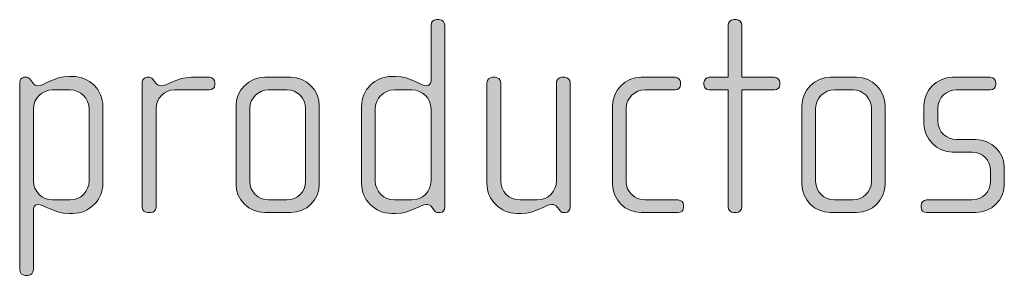
# Model space of a CAD drawing. Units: inches. Extents: x 6 to 184, y -291 to 306.
# Drawn here: x 117 to 126, y -252 to -249 of the extents above; entities that cross this region are included whole.
import ezdxf

# ---------------------------------------------------------------- set-up
doc = ezdxf.new("R2010")
doc.units = ezdxf.units.IN
doc.header["$MEASUREMENT"] = 0
doc.layers.add('Layer 1', color=7, linetype='Continuous')

msp = doc.modelspace()

# ---------------------------------------------------------------- hatches: boundary and pattern name
at = {"layer": 'Layer 1', "true_color": 0x231f20}
h = msp.add_hatch(color=179, dxfattribs=at)
h.dxf.hatch_style = 2
edge = h.paths.add_edge_path()
edge.add_spline(control_points=[(121.1013, -251.0848), (121.1013, -251.0848), (121.0837, -251.0848), (121.0837, -251.0848), (121.0665, -251.0848), (121.0565, -251.0748), (121.0441, -251.0575), (121.0441, -251.0575), (121.0317, -251.0403), (121.0317, -251.0403), (121.0172, -251.0179), (121, -251.0155), (120.9825, -251.0155), (120.9256, -251.0155), (120.8491, -251.0923), (120.7155, -251.0923), (120.7155, -251.0923), (120.681, -251.0923), (120.681, -251.0923), (120.5377, -251.0923), (120.4216, -250.9759), (120.4216, -250.8326), (120.4216, -250.8326), (120.4216, -250.1656), (120.4216, -250.1656), (120.4216, -250.0223), (120.5377, -249.9062), (120.681, -249.9062), (120.681, -249.9062), (120.7155, -249.9062), (120.7155, -249.9062), (120.8491, -249.9062), (120.9332, -249.9878), (120.9825, -249.9878), (121, -249.9878), (121.0221, -249.973), (121.0221, -249.9482), (121.0221, -249.9482), (121.0221, -249.4614), (121.0221, -249.4614), (121.0221, -249.4342), (121.0421, -249.4146), (121.0689, -249.4146), (121.0689, -249.4146), (121.0937, -249.4146), (121.0937, -249.4146), (121.1185, -249.4146), (121.1406, -249.4366), (121.1406, -249.4614), (121.1406, -249.4614), (121.1406, -251.0403), (121.1406, -251.0403), (121.1406, -251.0624), (121.1258, -251.0848), (121.1013, -251.0848)], knot_values=[0, 0, 0, 0, 1, 1, 1, 2, 2, 2, 3, 3, 3, 4, 4, 4, 5, 5, 5, 6, 6, 6, 7, 7, 7, 8, 8, 8, 9, 9, 9, 10, 10, 10, 11, 11, 11, 12, 12, 12, 13, 13, 13, 14, 14, 14, 15, 15, 15, 16, 16, 16, 17, 17, 17, 18, 18, 18, 18], degree=3, periodic=1)
edge = h.paths.add_edge_path()
edge.add_spline(control_points=[(121.0221, -250.188), (121.0221, -250.0964), (120.948, -250.0223), (120.8567, -250.0223), (120.8567, -250.0223), (120.7058, -250.0223), (120.7058, -250.0223), (120.6142, -250.0223), (120.5404, -250.0964), (120.5404, -250.188), (120.5404, -250.188), (120.5404, -250.8105), (120.5404, -250.8105), (120.5404, -250.9018), (120.6142, -250.9759), (120.7058, -250.9759), (120.7058, -250.9759), (120.8567, -250.9759), (120.8567, -250.9759), (120.948, -250.9759), (121.0221, -250.9018), (121.0221, -250.8105), (121.0221, -250.8105), (121.0221, -250.188), (121.0221, -250.188)], knot_values=[0, 0, 0, 0, 1, 1, 1, 2, 2, 2, 3, 3, 3, 4, 4, 4, 5, 5, 5, 6, 6, 6, 7, 7, 7, 8, 8, 8, 8], degree=3, periodic=1)
h = msp.add_hatch(color=179, dxfattribs=at)
h.dxf.hatch_style = 2
edge = h.paths.add_edge_path()
edge.add_spline(control_points=[(123.9897, -250.0223), (123.9897, -250.0223), (123.7082, -250.0223), (123.7082, -250.0223), (123.7082, -250.0223), (123.7082, -251.0379), (123.7082, -251.0379), (123.7082, -251.0624), (123.6858, -251.0848), (123.6614, -251.0848), (123.6614, -251.0848), (123.6366, -251.0848), (123.6366, -251.0848), (123.6121, -251.0848), (123.5897, -251.0624), (123.5897, -251.0379), (123.5897, -251.0379), (123.5897, -250.0223), (123.5897, -250.0223), (123.5897, -250.0223), (123.4267, -250.0223), (123.4267, -250.0223), (123.4019, -250.0223), (123.3799, -250.0027), (123.3799, -249.9779), (123.3799, -249.9779), (123.3799, -249.9582), (123.3799, -249.9582), (123.3799, -249.9334), (123.4019, -249.9138), (123.4267, -249.9138), (123.4267, -249.9138), (123.5897, -249.9138), (123.5897, -249.9138), (123.5897, -249.9138), (123.5897, -249.4614), (123.5897, -249.4614), (123.5897, -249.4366), (123.6121, -249.4146), (123.6366, -249.4146), (123.6366, -249.4146), (123.6614, -249.4146), (123.6614, -249.4146), (123.6858, -249.4146), (123.7082, -249.4366), (123.7082, -249.4614), (123.7082, -249.4614), (123.7082, -249.9138), (123.7082, -249.9138), (123.7082, -249.9138), (123.9897, -249.9138), (123.9897, -249.9138), (124.0145, -249.9138), (124.0369, -249.9334), (124.0369, -249.9582), (124.0369, -249.9582), (124.0369, -249.9779), (124.0369, -249.9779), (124.0369, -250.0027), (124.0145, -250.0223), (123.9897, -250.0223)], knot_values=[0, 0, 0, 0, 1, 1, 1, 2, 2, 2, 3, 3, 3, 4, 4, 4, 5, 5, 5, 6, 6, 6, 7, 7, 7, 8, 8, 8, 9, 9, 9, 10, 10, 10, 11, 11, 11, 12, 12, 12, 13, 13, 13, 14, 14, 14, 15, 15, 15, 16, 16, 16, 17, 17, 17, 18, 18, 18, 19, 19, 19, 20, 20, 20, 20], degree=3, periodic=1)
h = msp.add_hatch(color=179, dxfattribs=at)
h.dxf.hatch_style = 2
edge = h.paths.add_edge_path()
edge.add_spline(control_points=[(117.9277, -251.0923), (117.9277, -251.0923), (117.8953, -251.0923), (117.8953, -251.0923), (117.762, -251.0923), (117.6831, -251.0155), (117.6211, -251.0155), (117.5963, -251.0155), (117.5866, -251.0403), (117.5866, -251.0699), (117.5866, -251.0699), (117.5866, -251.5815), (117.5866, -251.5815), (117.5866, -251.606), (117.5646, -251.6284), (117.5398, -251.6284), (117.5398, -251.6284), (117.515, -251.6284), (117.515, -251.6284), (117.4902, -251.6284), (117.4681, -251.606), (117.4681, -251.5815), (117.4681, -251.5815), (117.4681, -249.9555), (117.4681, -249.9555), (117.4681, -249.9334), (117.4853, -249.9138), (117.5053, -249.9138), (117.5053, -249.9138), (117.5298, -249.9138), (117.5298, -249.9138), (117.5422, -249.9138), (117.5522, -249.9234), (117.5646, -249.9382), (117.5646, -249.9382), (117.5818, -249.9606), (117.5818, -249.9606), (117.5942, -249.9779), (117.6087, -249.9878), (117.6259, -249.9878), (117.6755, -249.9878), (117.762, -249.9062), (117.8953, -249.9062), (117.8953, -249.9062), (117.9277, -249.9062), (117.9277, -249.9062), (118.071, -249.9062), (118.1868, -250.0223), (118.1868, -250.1656), (118.1868, -250.1656), (118.1868, -250.8326), (118.1868, -250.8326), (118.1868, -250.9759), (118.071, -251.0923), (117.9277, -251.0923)], knot_values=[0, 0, 0, 0, 1, 1, 1, 2, 2, 2, 3, 3, 3, 4, 4, 4, 5, 5, 5, 6, 6, 6, 7, 7, 7, 8, 8, 8, 9, 9, 9, 10, 10, 10, 11, 11, 11, 12, 12, 12, 13, 13, 13, 14, 14, 14, 15, 15, 15, 16, 16, 16, 17, 17, 17, 18, 18, 18, 18], degree=3, periodic=1)
edge = h.paths.add_edge_path()
edge.add_spline(control_points=[(118.0682, -250.188), (118.0682, -250.0964), (117.9945, -250.0223), (117.9029, -250.0223), (117.9029, -250.0223), (117.752, -250.0223), (117.752, -250.0223), (117.6607, -250.0223), (117.5866, -250.0964), (117.5866, -250.188), (117.5866, -250.188), (117.5866, -250.8105), (117.5866, -250.8105), (117.5866, -250.9018), (117.6607, -250.9759), (117.752, -250.9759), (117.752, -250.9759), (117.9029, -250.9759), (117.9029, -250.9759), (117.9945, -250.9759), (118.0682, -250.9018), (118.0682, -250.8105), (118.0682, -250.8105), (118.0682, -250.188), (118.0682, -250.188)], knot_values=[0, 0, 0, 0, 1, 1, 1, 2, 2, 2, 3, 3, 3, 4, 4, 4, 5, 5, 5, 6, 6, 6, 7, 7, 7, 8, 8, 8, 8], degree=3, periodic=1)
h = msp.add_hatch(color=179, dxfattribs=at)
h.dxf.hatch_style = 2
edge = h.paths.add_edge_path()
edge.add_spline(control_points=[(119.108, -250.0223), (119.108, -250.0223), (118.8069, -250.0223), (118.8069, -250.0223), (118.7152, -250.0223), (118.6463, -250.0964), (118.6463, -250.1828), (118.6463, -250.1828), (118.6463, -251.0427), (118.6463, -251.0427), (118.6463, -251.0651), (118.6264, -251.0848), (118.6015, -251.0848), (118.6015, -251.0848), (118.5747, -251.0848), (118.5747, -251.0848), (118.5499, -251.0848), (118.5275, -251.0675), (118.5275, -251.0427), (118.5275, -251.0427), (118.5275, -249.9555), (118.5275, -249.9555), (118.5275, -249.9334), (118.545, -249.9138), (118.5671, -249.9138), (118.5671, -249.9138), (118.5891, -249.9138), (118.5891, -249.9138), (118.6015, -249.9138), (118.6167, -249.9286), (118.6239, -249.9382), (118.6239, -249.9382), (118.6412, -249.9606), (118.6412, -249.9606), (118.6536, -249.9754), (118.6684, -249.9878), (118.6856, -249.9878), (118.7497, -249.9878), (118.8193, -249.9138), (118.9523, -249.9138), (118.9523, -249.9138), (119.108, -249.9138), (119.108, -249.9138), (119.1328, -249.9138), (119.1552, -249.9334), (119.1552, -249.9582), (119.1552, -249.9582), (119.1552, -249.9779), (119.1552, -249.9779), (119.1552, -250.0027), (119.1328, -250.0223), (119.108, -250.0223)], knot_values=[0, 0, 0, 0, 1, 1, 1, 2, 2, 2, 3, 3, 3, 4, 4, 4, 5, 5, 5, 6, 6, 6, 7, 7, 7, 8, 8, 8, 9, 9, 9, 10, 10, 10, 11, 11, 11, 12, 12, 12, 13, 13, 13, 14, 14, 14, 15, 15, 15, 16, 16, 16, 17, 17, 17, 17], degree=3, periodic=1)
h = msp.add_hatch(color=179, dxfattribs=at)
h.dxf.hatch_style = 2
edge = h.paths.add_edge_path()
edge.add_spline(control_points=[(119.8094, -251.0848), (119.8094, -251.0848), (119.5848, -251.0848), (119.5848, -251.0848), (119.4487, -251.0848), (119.3374, -250.9735), (119.3374, -250.8377), (119.3374, -250.8377), (119.3374, -250.1608), (119.3374, -250.1608), (119.3374, -250.0247), (119.4487, -249.9138), (119.5848, -249.9138), (119.5848, -249.9138), (119.8094, -249.9138), (119.8094, -249.9138), (119.9479, -249.9138), (120.0564, -250.0247), (120.0564, -250.1608), (120.0564, -250.1608), (120.0564, -250.8377), (120.0564, -250.8377), (120.0564, -250.9735), (119.9479, -251.0848), (119.8094, -251.0848)], knot_values=[0, 0, 0, 0, 1, 1, 1, 2, 2, 2, 3, 3, 3, 4, 4, 4, 5, 5, 5, 6, 6, 6, 7, 7, 7, 8, 8, 8, 8], degree=3, periodic=1)
edge = h.paths.add_edge_path()
edge.add_spline(control_points=[(119.9379, -250.1828), (119.9379, -250.094), (119.8662, -250.0223), (119.7798, -250.0223), (119.7798, -250.0223), (119.6192, -250.0223), (119.6192, -250.0223), (119.5303, -250.0223), (119.4559, -250.094), (119.4559, -250.1828), (119.4559, -250.1828), (119.4559, -250.8154), (119.4559, -250.8154), (119.4559, -250.9042), (119.5303, -250.9759), (119.6165, -250.9759), (119.6165, -250.9759), (119.7774, -250.9759), (119.7774, -250.9759), (119.8662, -250.9759), (119.9379, -250.9042), (119.9379, -250.8154), (119.9379, -250.8154), (119.9379, -250.1828), (119.9379, -250.1828)], knot_values=[0, 0, 0, 0, 1, 1, 1, 2, 2, 2, 3, 3, 3, 4, 4, 4, 5, 5, 5, 6, 6, 6, 7, 7, 7, 8, 8, 8, 8], degree=3, periodic=1)
h = msp.add_hatch(color=179, dxfattribs=at)
h.dxf.hatch_style = 2
edge = h.paths.add_edge_path()
edge.add_spline(control_points=[(122.1851, -251.0848), (122.1851, -251.0848), (122.1676, -251.0848), (122.1676, -251.0848), (122.1503, -251.0848), (122.1403, -251.0748), (122.1279, -251.0575), (122.1279, -251.0575), (122.1155, -251.0403), (122.1155, -251.0403), (122.1011, -251.0179), (122.0838, -251.0155), (122.0663, -251.0155), (122.0094, -251.0155), (121.933, -251.0923), (121.7993, -251.0923), (121.7993, -251.0923), (121.7648, -251.0923), (121.7648, -251.0923), (121.6215, -251.0923), (121.5054, -250.9759), (121.5054, -250.8326), (121.5054, -250.8326), (121.5054, -249.9606), (121.5054, -249.9606), (121.5054, -249.9358), (121.5278, -249.9138), (121.5526, -249.9138), (121.5526, -249.9138), (121.5771, -249.9138), (121.5771, -249.9138), (121.6019, -249.9138), (121.6243, -249.9358), (121.6243, -249.9606), (121.6243, -249.9606), (121.6243, -250.8105), (121.6243, -250.8105), (121.6243, -250.9018), (121.698, -250.9759), (121.7896, -250.9759), (121.7896, -250.9759), (121.9405, -250.9759), (121.9405, -250.9759), (122.0318, -250.9759), (122.1059, -250.9018), (122.1059, -250.8105), (122.1059, -250.8105), (122.1059, -249.9606), (122.1059, -249.9606), (122.1059, -249.9358), (122.1279, -249.9138), (122.1528, -249.9138), (122.1528, -249.9138), (122.1776, -249.9138), (122.1776, -249.9138), (122.2024, -249.9138), (122.2244, -249.9358), (122.2244, -249.9606), (122.2244, -249.9606), (122.2244, -251.0403), (122.2244, -251.0403), (122.2244, -251.0624), (122.2096, -251.0848), (122.1851, -251.0848)], knot_values=[0, 0, 0, 0, 1, 1, 1, 2, 2, 2, 3, 3, 3, 4, 4, 4, 5, 5, 5, 6, 6, 6, 7, 7, 7, 8, 8, 8, 9, 9, 9, 10, 10, 10, 11, 11, 11, 12, 12, 12, 13, 13, 13, 14, 14, 14, 15, 15, 15, 16, 16, 16, 17, 17, 17, 18, 18, 18, 19, 19, 19, 20, 20, 20, 21, 21, 21, 21], degree=3, periodic=1)
h = msp.add_hatch(color=179, dxfattribs=at)
h.dxf.hatch_style = 2
edge = h.paths.add_edge_path()
edge.add_spline(control_points=[(123.158, -251.0848), (123.158, -251.0848), (122.8369, -251.0848), (122.8369, -251.0848), (122.7009, -251.0848), (122.5896, -250.9735), (122.5896, -250.8377), (122.5896, -250.8377), (122.5896, -250.1608), (122.5896, -250.1608), (122.5896, -250.0247), (122.7009, -249.9138), (122.8369, -249.9138), (122.8369, -249.9138), (123.1308, -249.9138), (123.1308, -249.9138), (123.158, -249.9138), (123.1777, -249.9334), (123.1777, -249.9582), (123.1777, -249.9582), (123.1777, -249.9779), (123.1777, -249.9779), (123.1777, -250.0027), (123.158, -250.0223), (123.1308, -250.0223), (123.1308, -250.0223), (122.8714, -250.0223), (122.8714, -250.0223), (122.7825, -250.0223), (122.7081, -250.094), (122.7081, -250.1828), (122.7081, -250.1828), (122.7081, -250.8154), (122.7081, -250.8154), (122.7081, -250.9042), (122.7825, -250.9759), (122.8686, -250.9759), (122.8686, -250.9759), (123.158, -250.9759), (123.158, -250.9759), (123.1828, -250.9759), (123.2049, -250.9959), (123.2049, -251.0207), (123.2049, -251.0207), (123.2049, -251.0403), (123.2049, -251.0403), (123.2049, -251.0651), (123.1828, -251.0848), (123.158, -251.0848)], knot_values=[0, 0, 0, 0, 1, 1, 1, 2, 2, 2, 3, 3, 3, 4, 4, 4, 5, 5, 5, 6, 6, 6, 7, 7, 7, 8, 8, 8, 9, 9, 9, 10, 10, 10, 11, 11, 11, 12, 12, 12, 13, 13, 13, 14, 14, 14, 15, 15, 15, 16, 16, 16, 16], degree=3, periodic=1)
h = msp.add_hatch(color=179, dxfattribs=at)
h.dxf.hatch_style = 2
edge = h.paths.add_edge_path()
edge.add_spline(control_points=[(124.6987, -251.0848), (124.6987, -251.0848), (124.4741, -251.0848), (124.4741, -251.0848), (124.338, -251.0848), (124.2267, -250.9735), (124.2267, -250.8377), (124.2267, -250.8377), (124.2267, -250.1608), (124.2267, -250.1608), (124.2267, -250.0247), (124.338, -249.9138), (124.4741, -249.9138), (124.4741, -249.9138), (124.6987, -249.9138), (124.6987, -249.9138), (124.8372, -249.9138), (124.9457, -250.0247), (124.9457, -250.1608), (124.9457, -250.1608), (124.9457, -250.8377), (124.9457, -250.8377), (124.9457, -250.9735), (124.8372, -251.0848), (124.6987, -251.0848)], knot_values=[0, 0, 0, 0, 1, 1, 1, 2, 2, 2, 3, 3, 3, 4, 4, 4, 5, 5, 5, 6, 6, 6, 7, 7, 7, 8, 8, 8, 8], degree=3, periodic=1)
edge = h.paths.add_edge_path()
edge.add_spline(control_points=[(124.8272, -250.1828), (124.8272, -250.094), (124.7555, -250.0223), (124.669, -250.0223), (124.669, -250.0223), (124.5085, -250.0223), (124.5085, -250.0223), (124.4196, -250.0223), (124.3452, -250.094), (124.3452, -250.1828), (124.3452, -250.1828), (124.3452, -250.8154), (124.3452, -250.8154), (124.3452, -250.9042), (124.4196, -250.9759), (124.5058, -250.9759), (124.5058, -250.9759), (124.6666, -250.9759), (124.6666, -250.9759), (124.7555, -250.9759), (124.8272, -250.9042), (124.8272, -250.8154), (124.8272, -250.8154), (124.8272, -250.1828), (124.8272, -250.1828)], knot_values=[0, 0, 0, 0, 1, 1, 1, 2, 2, 2, 3, 3, 3, 4, 4, 4, 5, 5, 5, 6, 6, 6, 7, 7, 7, 8, 8, 8, 8], degree=3, periodic=1)
h = msp.add_hatch(color=179, dxfattribs=at)
h.dxf.hatch_style = 2
edge = h.paths.add_edge_path()
edge.add_spline(control_points=[(125.7308, -251.0848), (125.7308, -251.0848), (125.3036, -251.0848), (125.3036, -251.0848), (125.2764, -251.0848), (125.2568, -251.0651), (125.2568, -251.0403), (125.2568, -251.0403), (125.2568, -251.0207), (125.2568, -251.0207), (125.2568, -250.9959), (125.2788, -250.9759), (125.3036, -250.9759), (125.3036, -250.9759), (125.694, -250.9759), (125.694, -250.9759), (125.7853, -250.9759), (125.8569, -250.9042), (125.8569, -250.8129), (125.8569, -250.8129), (125.8569, -250.7216), (125.8569, -250.7216), (125.8569, -250.6328), (125.7853, -250.5611), (125.6964, -250.5611), (125.6964, -250.5611), (125.5283, -250.5611), (125.5283, -250.5611), (125.3925, -250.5611), (125.2812, -250.4447), (125.2812, -250.3165), (125.2812, -250.3165), (125.2812, -250.1584), (125.2812, -250.1584), (125.2812, -250.0323), (125.3849, -249.9138), (125.5283, -249.9138), (125.5283, -249.9138), (125.8545, -249.9138), (125.8545, -249.9138), (125.879, -249.9138), (125.9017, -249.9334), (125.9017, -249.9582), (125.9017, -249.9582), (125.9017, -249.9779), (125.9017, -249.9779), (125.9017, -250.0027), (125.879, -250.0223), (125.8545, -250.0223), (125.8545, -250.0223), (125.5606, -250.0223), (125.5606, -250.0223), (125.4814, -250.0223), (125.4001, -250.0867), (125.4001, -250.1828), (125.4001, -250.1828), (125.4001, -250.2917), (125.4001, -250.2917), (125.4001, -250.3882), (125.4814, -250.4522), (125.5606, -250.4522), (125.5606, -250.4522), (125.7284, -250.4522), (125.7284, -250.4522), (125.8645, -250.4522), (125.9754, -250.5659), (125.9754, -250.6968), (125.9754, -250.6968), (125.9754, -250.8402), (125.9754, -250.8402), (125.9754, -250.9735), (125.8645, -251.0848), (125.7308, -251.0848)], knot_values=[0, 0, 0, 0, 1, 1, 1, 2, 2, 2, 3, 3, 3, 4, 4, 4, 5, 5, 5, 6, 6, 6, 7, 7, 7, 8, 8, 8, 9, 9, 9, 10, 10, 10, 11, 11, 11, 12, 12, 12, 13, 13, 13, 14, 14, 14, 15, 15, 15, 16, 16, 16, 17, 17, 17, 18, 18, 18, 19, 19, 19, 20, 20, 20, 21, 21, 21, 22, 22, 22, 23, 23, 23, 24, 24, 24, 24], degree=3, periodic=1)

# ---------------------------------------------------------------- linework, layer by layer
at = {"layer": 'Layer 1', "lineweight": 0}
for points, knots in [([(121.1013, -251.0848), (121.1013, -251.0848), (121.0837, -251.0848), (121.0837, -251.0848), (121.0665, -251.0848), (121.0565, -251.0748), (121.0441, -251.0575), (121.0441, -251.0575), (121.0317, -251.0403), (121.0317, -251.0403), (121.0172, -251.0179), (121, -251.0155), (120.9825, -251.0155), (120.9256, -251.0155), (120.8491, -251.0923), (120.7155, -251.0923), (120.7155, -251.0923), (120.681, -251.0923), (120.681, -251.0923), (120.5377, -251.0923), (120.4216, -250.9759), (120.4216, -250.8326), (120.4216, -250.8326), (120.4216, -250.1656), (120.4216, -250.1656), (120.4216, -250.0223), (120.5377, -249.9062), (120.681, -249.9062), (120.681, -249.9062), (120.7155, -249.9062), (120.7155, -249.9062), (120.8491, -249.9062), (120.9332, -249.9878), (120.9825, -249.9878), (121, -249.9878), (121.0221, -249.973), (121.0221, -249.9482), (121.0221, -249.9482), (121.0221, -249.4614), (121.0221, -249.4614), (121.0221, -249.4342), (121.0421, -249.4146), (121.0689, -249.4146), (121.0689, -249.4146), (121.0937, -249.4146), (121.0937, -249.4146), (121.1185, -249.4146), (121.1406, -249.4366), (121.1406, -249.4614), (121.1406, -249.4614), (121.1406, -251.0403), (121.1406, -251.0403), (121.1406, -251.0624), (121.1258, -251.0848), (121.1013, -251.0848)], [0, 0, 0, 0, 1, 1, 1, 2, 2, 2, 3, 3, 3, 4, 4, 4, 5, 5, 5, 6, 6, 6, 7, 7, 7, 8, 8, 8, 9, 9, 9, 10, 10, 10, 11, 11, 11, 12, 12, 12, 13, 13, 13, 14, 14, 14, 15, 15, 15, 16, 16, 16, 17, 17, 17, 18, 18, 18, 18]), ([(123.9897, -250.0223), (123.9897, -250.0223), (123.7082, -250.0223), (123.7082, -250.0223), (123.7082, -250.0223), (123.7082, -251.0379), (123.7082, -251.0379), (123.7082, -251.0624), (123.6858, -251.0848), (123.6614, -251.0848), (123.6614, -251.0848), (123.6366, -251.0848), (123.6366, -251.0848), (123.6121, -251.0848), (123.5897, -251.0624), (123.5897, -251.0379), (123.5897, -251.0379), (123.5897, -250.0223), (123.5897, -250.0223), (123.5897, -250.0223), (123.4267, -250.0223), (123.4267, -250.0223), (123.4019, -250.0223), (123.3799, -250.0027), (123.3799, -249.9779), (123.3799, -249.9779), (123.3799, -249.9582), (123.3799, -249.9582), (123.3799, -249.9334), (123.4019, -249.9138), (123.4267, -249.9138), (123.4267, -249.9138), (123.5897, -249.9138), (123.5897, -249.9138), (123.5897, -249.9138), (123.5897, -249.4614), (123.5897, -249.4614), (123.5897, -249.4366), (123.6121, -249.4146), (123.6366, -249.4146), (123.6366, -249.4146), (123.6614, -249.4146), (123.6614, -249.4146), (123.6858, -249.4146), (123.7082, -249.4366), (123.7082, -249.4614), (123.7082, -249.4614), (123.7082, -249.9138), (123.7082, -249.9138), (123.7082, -249.9138), (123.9897, -249.9138), (123.9897, -249.9138), (124.0145, -249.9138), (124.0369, -249.9334), (124.0369, -249.9582), (124.0369, -249.9582), (124.0369, -249.9779), (124.0369, -249.9779), (124.0369, -250.0027), (124.0145, -250.0223), (123.9897, -250.0223)], [0, 0, 0, 0, 1, 1, 1, 2, 2, 2, 3, 3, 3, 4, 4, 4, 5, 5, 5, 6, 6, 6, 7, 7, 7, 8, 8, 8, 9, 9, 9, 10, 10, 10, 11, 11, 11, 12, 12, 12, 13, 13, 13, 14, 14, 14, 15, 15, 15, 16, 16, 16, 17, 17, 17, 18, 18, 18, 19, 19, 19, 20, 20, 20, 20]), ([(117.9277, -251.0923), (117.9277, -251.0923), (117.8953, -251.0923), (117.8953, -251.0923), (117.762, -251.0923), (117.6831, -251.0155), (117.6211, -251.0155), (117.5963, -251.0155), (117.5866, -251.0403), (117.5866, -251.0699), (117.5866, -251.0699), (117.5866, -251.5815), (117.5866, -251.5815), (117.5866, -251.606), (117.5646, -251.6284), (117.5398, -251.6284), (117.5398, -251.6284), (117.515, -251.6284), (117.515, -251.6284), (117.4902, -251.6284), (117.4681, -251.606), (117.4681, -251.5815), (117.4681, -251.5815), (117.4681, -249.9555), (117.4681, -249.9555), (117.4681, -249.9334), (117.4853, -249.9138), (117.5053, -249.9138), (117.5053, -249.9138), (117.5298, -249.9138), (117.5298, -249.9138), (117.5422, -249.9138), (117.5522, -249.9234), (117.5646, -249.9382), (117.5646, -249.9382), (117.5818, -249.9606), (117.5818, -249.9606), (117.5942, -249.9779), (117.6087, -249.9878), (117.6259, -249.9878), (117.6755, -249.9878), (117.762, -249.9062), (117.8953, -249.9062), (117.8953, -249.9062), (117.9277, -249.9062), (117.9277, -249.9062), (118.071, -249.9062), (118.1868, -250.0223), (118.1868, -250.1656), (118.1868, -250.1656), (118.1868, -250.8326), (118.1868, -250.8326), (118.1868, -250.9759), (118.071, -251.0923), (117.9277, -251.0923)], [0, 0, 0, 0, 1, 1, 1, 2, 2, 2, 3, 3, 3, 4, 4, 4, 5, 5, 5, 6, 6, 6, 7, 7, 7, 8, 8, 8, 9, 9, 9, 10, 10, 10, 11, 11, 11, 12, 12, 12, 13, 13, 13, 14, 14, 14, 15, 15, 15, 16, 16, 16, 17, 17, 17, 18, 18, 18, 18]), ([(119.108, -250.0223), (119.108, -250.0223), (118.8069, -250.0223), (118.8069, -250.0223), (118.7152, -250.0223), (118.6463, -250.0964), (118.6463, -250.1828), (118.6463, -250.1828), (118.6463, -251.0427), (118.6463, -251.0427), (118.6463, -251.0651), (118.6264, -251.0848), (118.6015, -251.0848), (118.6015, -251.0848), (118.5747, -251.0848), (118.5747, -251.0848), (118.5499, -251.0848), (118.5275, -251.0675), (118.5275, -251.0427), (118.5275, -251.0427), (118.5275, -249.9555), (118.5275, -249.9555), (118.5275, -249.9334), (118.545, -249.9138), (118.5671, -249.9138), (118.5671, -249.9138), (118.5891, -249.9138), (118.5891, -249.9138), (118.6015, -249.9138), (118.6167, -249.9286), (118.6239, -249.9382), (118.6239, -249.9382), (118.6412, -249.9606), (118.6412, -249.9606), (118.6536, -249.9754), (118.6684, -249.9878), (118.6856, -249.9878), (118.7497, -249.9878), (118.8193, -249.9138), (118.9523, -249.9138), (118.9523, -249.9138), (119.108, -249.9138), (119.108, -249.9138), (119.1328, -249.9138), (119.1552, -249.9334), (119.1552, -249.9582), (119.1552, -249.9582), (119.1552, -249.9779), (119.1552, -249.9779), (119.1552, -250.0027), (119.1328, -250.0223), (119.108, -250.0223)], [0, 0, 0, 0, 1, 1, 1, 2, 2, 2, 3, 3, 3, 4, 4, 4, 5, 5, 5, 6, 6, 6, 7, 7, 7, 8, 8, 8, 9, 9, 9, 10, 10, 10, 11, 11, 11, 12, 12, 12, 13, 13, 13, 14, 14, 14, 15, 15, 15, 16, 16, 16, 17, 17, 17, 17]), ([(119.8094, -251.0848), (119.8094, -251.0848), (119.5848, -251.0848), (119.5848, -251.0848), (119.4487, -251.0848), (119.3374, -250.9735), (119.3374, -250.8377), (119.3374, -250.8377), (119.3374, -250.1608), (119.3374, -250.1608), (119.3374, -250.0247), (119.4487, -249.9138), (119.5848, -249.9138), (119.5848, -249.9138), (119.8094, -249.9138), (119.8094, -249.9138), (119.9479, -249.9138), (120.0564, -250.0247), (120.0564, -250.1608), (120.0564, -250.1608), (120.0564, -250.8377), (120.0564, -250.8377), (120.0564, -250.9735), (119.9479, -251.0848), (119.8094, -251.0848)], [0, 0, 0, 0, 1, 1, 1, 2, 2, 2, 3, 3, 3, 4, 4, 4, 5, 5, 5, 6, 6, 6, 7, 7, 7, 8, 8, 8, 8]), ([(122.1851, -251.0848), (122.1851, -251.0848), (122.1676, -251.0848), (122.1676, -251.0848), (122.1503, -251.0848), (122.1403, -251.0748), (122.1279, -251.0575), (122.1279, -251.0575), (122.1155, -251.0403), (122.1155, -251.0403), (122.1011, -251.0179), (122.0838, -251.0155), (122.0663, -251.0155), (122.0094, -251.0155), (121.933, -251.0923), (121.7993, -251.0923), (121.7993, -251.0923), (121.7648, -251.0923), (121.7648, -251.0923), (121.6215, -251.0923), (121.5054, -250.9759), (121.5054, -250.8326), (121.5054, -250.8326), (121.5054, -249.9606), (121.5054, -249.9606), (121.5054, -249.9358), (121.5278, -249.9138), (121.5526, -249.9138), (121.5526, -249.9138), (121.5771, -249.9138), (121.5771, -249.9138), (121.6019, -249.9138), (121.6243, -249.9358), (121.6243, -249.9606), (121.6243, -249.9606), (121.6243, -250.8105), (121.6243, -250.8105), (121.6243, -250.9018), (121.698, -250.9759), (121.7896, -250.9759), (121.7896, -250.9759), (121.9405, -250.9759), (121.9405, -250.9759), (122.0318, -250.9759), (122.1059, -250.9018), (122.1059, -250.8105), (122.1059, -250.8105), (122.1059, -249.9606), (122.1059, -249.9606), (122.1059, -249.9358), (122.1279, -249.9138), (122.1528, -249.9138), (122.1528, -249.9138), (122.1776, -249.9138), (122.1776, -249.9138), (122.2024, -249.9138), (122.2244, -249.9358), (122.2244, -249.9606), (122.2244, -249.9606), (122.2244, -251.0403), (122.2244, -251.0403), (122.2244, -251.0624), (122.2096, -251.0848), (122.1851, -251.0848)], [0, 0, 0, 0, 1, 1, 1, 2, 2, 2, 3, 3, 3, 4, 4, 4, 5, 5, 5, 6, 6, 6, 7, 7, 7, 8, 8, 8, 9, 9, 9, 10, 10, 10, 11, 11, 11, 12, 12, 12, 13, 13, 13, 14, 14, 14, 15, 15, 15, 16, 16, 16, 17, 17, 17, 18, 18, 18, 19, 19, 19, 20, 20, 20, 21, 21, 21, 21]), ([(123.158, -251.0848), (123.158, -251.0848), (122.8369, -251.0848), (122.8369, -251.0848), (122.7009, -251.0848), (122.5896, -250.9735), (122.5896, -250.8377), (122.5896, -250.8377), (122.5896, -250.1608), (122.5896, -250.1608), (122.5896, -250.0247), (122.7009, -249.9138), (122.8369, -249.9138), (122.8369, -249.9138), (123.1308, -249.9138), (123.1308, -249.9138), (123.158, -249.9138), (123.1777, -249.9334), (123.1777, -249.9582), (123.1777, -249.9582), (123.1777, -249.9779), (123.1777, -249.9779), (123.1777, -250.0027), (123.158, -250.0223), (123.1308, -250.0223), (123.1308, -250.0223), (122.8714, -250.0223), (122.8714, -250.0223), (122.7825, -250.0223), (122.7081, -250.094), (122.7081, -250.1828), (122.7081, -250.1828), (122.7081, -250.8154), (122.7081, -250.8154), (122.7081, -250.9042), (122.7825, -250.9759), (122.8686, -250.9759), (122.8686, -250.9759), (123.158, -250.9759), (123.158, -250.9759), (123.1828, -250.9759), (123.2049, -250.9959), (123.2049, -251.0207), (123.2049, -251.0207), (123.2049, -251.0403), (123.2049, -251.0403), (123.2049, -251.0651), (123.1828, -251.0848), (123.158, -251.0848)], [0, 0, 0, 0, 1, 1, 1, 2, 2, 2, 3, 3, 3, 4, 4, 4, 5, 5, 5, 6, 6, 6, 7, 7, 7, 8, 8, 8, 9, 9, 9, 10, 10, 10, 11, 11, 11, 12, 12, 12, 13, 13, 13, 14, 14, 14, 15, 15, 15, 16, 16, 16, 16]), ([(124.6987, -251.0848), (124.6987, -251.0848), (124.4741, -251.0848), (124.4741, -251.0848), (124.338, -251.0848), (124.2267, -250.9735), (124.2267, -250.8377), (124.2267, -250.8377), (124.2267, -250.1608), (124.2267, -250.1608), (124.2267, -250.0247), (124.338, -249.9138), (124.4741, -249.9138), (124.4741, -249.9138), (124.6987, -249.9138), (124.6987, -249.9138), (124.8372, -249.9138), (124.9457, -250.0247), (124.9457, -250.1608), (124.9457, -250.1608), (124.9457, -250.8377), (124.9457, -250.8377), (124.9457, -250.9735), (124.8372, -251.0848), (124.6987, -251.0848)], [0, 0, 0, 0, 1, 1, 1, 2, 2, 2, 3, 3, 3, 4, 4, 4, 5, 5, 5, 6, 6, 6, 7, 7, 7, 8, 8, 8, 8]), ([(125.7308, -251.0848), (125.7308, -251.0848), (125.3036, -251.0848), (125.3036, -251.0848), (125.2764, -251.0848), (125.2568, -251.0651), (125.2568, -251.0403), (125.2568, -251.0403), (125.2568, -251.0207), (125.2568, -251.0207), (125.2568, -250.9959), (125.2788, -250.9759), (125.3036, -250.9759), (125.3036, -250.9759), (125.694, -250.9759), (125.694, -250.9759), (125.7853, -250.9759), (125.8569, -250.9042), (125.8569, -250.8129), (125.8569, -250.8129), (125.8569, -250.7216), (125.8569, -250.7216), (125.8569, -250.6328), (125.7853, -250.5611), (125.6964, -250.5611), (125.6964, -250.5611), (125.5283, -250.5611), (125.5283, -250.5611), (125.3925, -250.5611), (125.2812, -250.4447), (125.2812, -250.3165), (125.2812, -250.3165), (125.2812, -250.1584), (125.2812, -250.1584), (125.2812, -250.0323), (125.3849, -249.9138), (125.5283, -249.9138), (125.5283, -249.9138), (125.8545, -249.9138), (125.8545, -249.9138), (125.879, -249.9138), (125.9017, -249.9334), (125.9017, -249.9582), (125.9017, -249.9582), (125.9017, -249.9779), (125.9017, -249.9779), (125.9017, -250.0027), (125.879, -250.0223), (125.8545, -250.0223), (125.8545, -250.0223), (125.5606, -250.0223), (125.5606, -250.0223), (125.4814, -250.0223), (125.4001, -250.0867), (125.4001, -250.1828), (125.4001, -250.1828), (125.4001, -250.2917), (125.4001, -250.2917), (125.4001, -250.3882), (125.4814, -250.4522), (125.5606, -250.4522), (125.5606, -250.4522), (125.7284, -250.4522), (125.7284, -250.4522), (125.8645, -250.4522), (125.9754, -250.5659), (125.9754, -250.6968), (125.9754, -250.6968), (125.9754, -250.8402), (125.9754, -250.8402), (125.9754, -250.9735), (125.8645, -251.0848), (125.7308, -251.0848)], [0, 0, 0, 0, 1, 1, 1, 2, 2, 2, 3, 3, 3, 4, 4, 4, 5, 5, 5, 6, 6, 6, 7, 7, 7, 8, 8, 8, 9, 9, 9, 10, 10, 10, 11, 11, 11, 12, 12, 12, 13, 13, 13, 14, 14, 14, 15, 15, 15, 16, 16, 16, 17, 17, 17, 18, 18, 18, 19, 19, 19, 20, 20, 20, 21, 21, 21, 22, 22, 22, 23, 23, 23, 24, 24, 24, 24]), ([(118.0682, -250.188), (118.0682, -250.0964), (117.9945, -250.0223), (117.9029, -250.0223), (117.9029, -250.0223), (117.752, -250.0223), (117.752, -250.0223), (117.6607, -250.0223), (117.5866, -250.0964), (117.5866, -250.188), (117.5866, -250.188), (117.5866, -250.8105), (117.5866, -250.8105), (117.5866, -250.9018), (117.6607, -250.9759), (117.752, -250.9759), (117.752, -250.9759), (117.9029, -250.9759), (117.9029, -250.9759), (117.9945, -250.9759), (118.0682, -250.9018), (118.0682, -250.8105), (118.0682, -250.8105), (118.0682, -250.188), (118.0682, -250.188)], [0, 0, 0, 0, 1, 1, 1, 2, 2, 2, 3, 3, 3, 4, 4, 4, 5, 5, 5, 6, 6, 6, 7, 7, 7, 8, 8, 8, 8]), ([(119.9379, -250.1828), (119.9379, -250.094), (119.8662, -250.0223), (119.7798, -250.0223), (119.7798, -250.0223), (119.6192, -250.0223), (119.6192, -250.0223), (119.5303, -250.0223), (119.4559, -250.094), (119.4559, -250.1828), (119.4559, -250.1828), (119.4559, -250.8154), (119.4559, -250.8154), (119.4559, -250.9042), (119.5303, -250.9759), (119.6165, -250.9759), (119.6165, -250.9759), (119.7774, -250.9759), (119.7774, -250.9759), (119.8662, -250.9759), (119.9379, -250.9042), (119.9379, -250.8154), (119.9379, -250.8154), (119.9379, -250.1828), (119.9379, -250.1828)], [0, 0, 0, 0, 1, 1, 1, 2, 2, 2, 3, 3, 3, 4, 4, 4, 5, 5, 5, 6, 6, 6, 7, 7, 7, 8, 8, 8, 8]), ([(121.0221, -250.188), (121.0221, -250.0964), (120.948, -250.0223), (120.8567, -250.0223), (120.8567, -250.0223), (120.7058, -250.0223), (120.7058, -250.0223), (120.6142, -250.0223), (120.5404, -250.0964), (120.5404, -250.188), (120.5404, -250.188), (120.5404, -250.8105), (120.5404, -250.8105), (120.5404, -250.9018), (120.6142, -250.9759), (120.7058, -250.9759), (120.7058, -250.9759), (120.8567, -250.9759), (120.8567, -250.9759), (120.948, -250.9759), (121.0221, -250.9018), (121.0221, -250.8105), (121.0221, -250.8105), (121.0221, -250.188), (121.0221, -250.188)], [0, 0, 0, 0, 1, 1, 1, 2, 2, 2, 3, 3, 3, 4, 4, 4, 5, 5, 5, 6, 6, 6, 7, 7, 7, 8, 8, 8, 8]), ([(124.8272, -250.1828), (124.8272, -250.094), (124.7555, -250.0223), (124.669, -250.0223), (124.669, -250.0223), (124.5085, -250.0223), (124.5085, -250.0223), (124.4196, -250.0223), (124.3452, -250.094), (124.3452, -250.1828), (124.3452, -250.1828), (124.3452, -250.8154), (124.3452, -250.8154), (124.3452, -250.9042), (124.4196, -250.9759), (124.5058, -250.9759), (124.5058, -250.9759), (124.6666, -250.9759), (124.6666, -250.9759), (124.7555, -250.9759), (124.8272, -250.9042), (124.8272, -250.8154), (124.8272, -250.8154), (124.8272, -250.1828), (124.8272, -250.1828)], [0, 0, 0, 0, 1, 1, 1, 2, 2, 2, 3, 3, 3, 4, 4, 4, 5, 5, 5, 6, 6, 6, 7, 7, 7, 8, 8, 8, 8])]:
    msp.add_open_spline(points, degree=3, knots=knots, dxfattribs=at)

doc.saveas('drawing.dxf')
